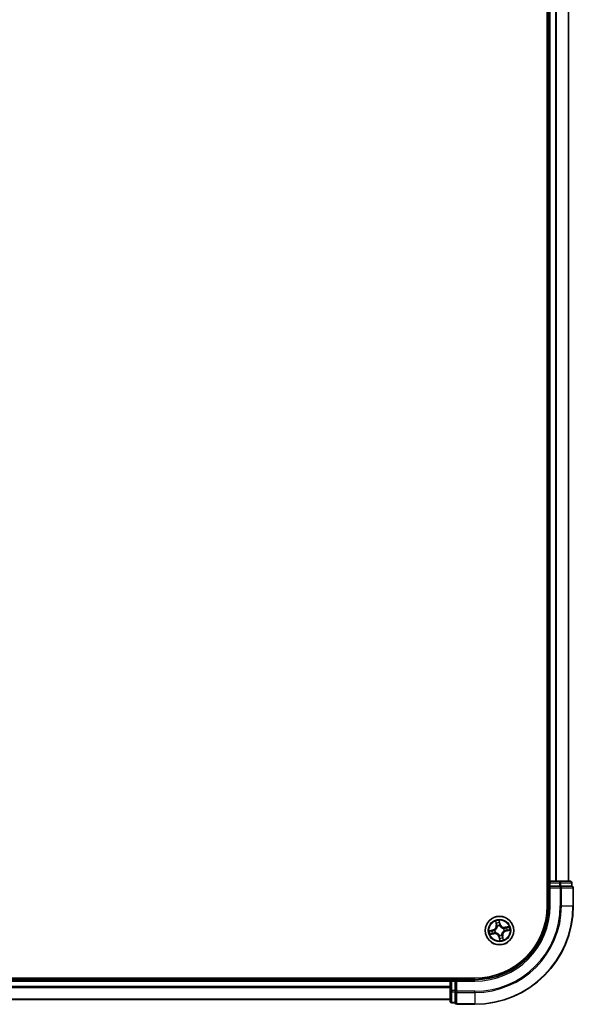
# Model space of a CAD drawing. Units: millimetres. Extents: x -1885 to 7940, y 44 to 1590.
# Drawn here: x 1755 to 1868, y 563 to 764 of the extents above; entities that cross this region are included whole.
import ezdxf

# ---------------------------------------------------------------- set-up
doc = ezdxf.new("R2010")
doc.units = ezdxf.units.MM
doc.header["$LTSCALE"] = 5.5
doc.layers.add('Visible (ISO)', color=7, linetype='Continuous', lineweight=35)
doc.layers.add('Visible Narrow (ISO)', color=7, linetype='Continuous', lineweight=25)

msp = doc.modelspace()

# ---------------------------------------------------------------- linework, layer by layer
at = {"layer": 'Visible (ISO)'}
for p, q in [((1862.3196, 1043.3962), (1862.3196, 583.3962)), ((1862.6196, 1038.3962), (1862.6196, 588.3962)), ((1866.6196, 588.3962), (1866.6196, 1038.3962)), ((1862.6196, 588.3962), (1862.3196, 588.3962)), ((1862.9196, 588.3962), (1862.6196, 588.3962)), ((1862.6196, 588.0962), (1862.6196, 587.3962)), ((1862.6196, 587.3962), (1862.6196, 583.3962)), ((1862.6196, 587.3962), (1862.9196, 587.0962)), ((1862.9196, 587.3962), (1862.6196, 587.3962)), ((1863.9791, 588.3962), (1862.9196, 588.3962)), ((1862.9196, 587.3962), (1864.8386, 587.3962)), ((1864.2027, 588.3962), (1863.9791, 588.3962)), ((1864.8386, 588.3962), (1864.2027, 588.3962)), ((1867.0196, 588.3962), (1864.8386, 588.3962)), ((1864.9791, 587.3962), (1864.8386, 587.3962)), ((1865.069, 587.3962), (1864.9791, 587.3962)), ((1865.069, 587.3962), (1867.2501, 587.3962)), ((1867.3196, 587.3962), (1867.2501, 587.3962)), ((1867.3196, 587.3962), (1867.3196, 588.0962)), ((1867.6196, 583.3962), (1867.6196, 587.0962)), ((1847.6196, 568.6962), (1457.6196, 568.6962)), ((1842.6196, 568.6962), (1842.6196, 568.3962)), ((1842.6196, 568.3962), (1462.6196, 568.3962)), ((1842.6196, 568.3962), (1842.6196, 568.0962)), ((1842.6196, 568.0962), (1842.6196, 567.0367)), ((1842.6196, 567.0367), (1842.6196, 566.8131)), ((1842.6196, 566.8131), (1842.6196, 566.1772)), ((1843.6196, 568.3962), (1842.9196, 568.3962)), ((1843.9196, 568.0962), (1843.6196, 568.3962)), ((1847.6196, 568.3962), (1843.6196, 568.3962)), ((1843.6196, 568.3962), (1843.6196, 568.0962)), ((1843.6196, 566.1772), (1843.6196, 568.0962)), ((1842.6196, 566.1772), (1842.6196, 563.9962)), ((1843.6196, 566.1772), (1843.6196, 566.0367)), ((1843.6196, 566.0367), (1843.6196, 565.9468)), ((1843.6196, 563.7657), (1843.6196, 565.9468)), ((1462.6196, 564.3962), (1842.6196, 564.3962)), ((1842.9196, 563.6962), (1843.6196, 563.6962)), ((1843.6196, 563.7657), (1843.6196, 563.6962)), ((1843.9196, 563.3962), (1847.6196, 563.3962))]:
    msp.add_line(p, q, dxfattribs=at)
msp.add_circle((1852.6196, 578.3962), 2.9, dxfattribs=at)
for centre, radius, start, end in [((1862.9196, 588.0962), 0.3, 90, 180), ((1867.0196, 588.0962), 0.3, 0, 90), ((1867.3196, 587.0962), 0.3, 0, 90), ((1847.6196, 583.3962), 20, 270, 0), ((1847.6196, 583.3962), 15, 270, 0), ((1847.6196, 583.3962), 14.7, 270, 0), ((1842.9196, 568.0962), 0.3, 90, 180), ((1842.9196, 563.9962), 0.3, 180, 270), ((1843.9196, 563.6962), 0.3, 180, 270)]:
    msp.add_arc(centre, radius, start, end, dxfattribs=at)
at = {"layer": 'Visible Narrow (ISO)'}
for p, q in [((1862.9196, 588.3962), (1862.9196, 1038.3962)), ((1863.9791, 1038.3962), (1863.9791, 588.3962)), ((1864.2096, 588.3962), (1864.2096, 1038.3962)), ((1866.5501, 1038.3962), (1866.5501, 588.3962)), ((1862.3196, 588.0962), (1862.6196, 588.0962)), ((1862.9196, 588.0962), (1862.6196, 588.0962)), ((1862.9196, 588.3962), (1862.9196, 588.0962)), ((1862.9196, 588.0962), (1864.8386, 588.0962)), ((1862.9196, 587.3962), (1862.9196, 588.0962)), ((1862.9196, 583.3962), (1862.9196, 587.0962)), ((1862.9196, 587.0962), (1864.9791, 587.0962)), ((1864.8386, 588.3962), (1864.8386, 588.0962)), ((1865.069, 588.0962), (1864.8386, 588.0962)), ((1864.8386, 588.0962), (1864.8386, 587.3962)), ((1864.9791, 587.3962), (1864.9791, 587.0962)), ((1864.9791, 587.0962), (1864.9791, 583.3962)), ((1865.2096, 587.0962), (1864.9791, 587.0962)), ((1865.069, 588.0962), (1867.2501, 588.0962)), ((1865.069, 587.3962), (1865.069, 588.0962)), ((1865.2096, 583.3962), (1865.2096, 587.0962)), ((1865.2096, 587.0962), (1867.5501, 587.0962)), ((1867.3196, 588.0962), (1867.2501, 588.0962)), ((1867.2501, 588.0962), (1867.2501, 587.3962)), ((1867.5501, 587.0962), (1867.5501, 583.3962)), ((1867.6196, 587.0962), (1867.5501, 587.0962)), ((1862.9196, 583.3962), (1862.6196, 583.3962)), ((1865.2096, 583.3962), (1864.9791, 583.3962)), ((1865.2096, 583.3962), (1867.5501, 583.3962)), ((1867.5501, 583.3962), (1867.6196, 583.3962)), ((1851.3188, 578.5258), (1850.5601, 578.3462)), ((1851.3303, 578.4773), (1851.3188, 578.5258)), ((1851.8066, 580.2891), (1851.9596, 579.5246)), ((1852.0085, 579.5344), (1851.9123, 580.015)), ((1852.0085, 579.5344), (1851.9596, 579.5246)), ((1852.0085, 579.5344), (1852.0797, 579.5486)), ((1852.1886, 579.24), (1852.1789, 579.259)), ((1852.7491, 579.697), (1852.5695, 580.4557)), ((1852.5878, 580.1625), (1852.7007, 579.6855)), ((1852.7007, 579.6855), (1852.63, 579.6688)), ((1852.6606, 579.3641), (1852.6597, 579.3429)), ((1852.7007, 579.6855), (1852.7491, 579.697)), ((1853.4634, 578.8272), (1853.4823, 578.8369)), ((1854.5125, 579.2092), (1853.748, 579.0562)), ((1853.7578, 579.0073), (1853.748, 579.0562)), ((1853.7578, 579.0073), (1854.2384, 579.1035)), ((1853.7578, 579.0073), (1853.772, 578.9361)), ((1850.7267, 577.5832), (1851.4912, 577.7363)), ((1850.8533, 578.3644), (1851.3303, 578.4773)), ((1851.4814, 577.7851), (1851.0008, 577.6889)), ((1851.3303, 578.4773), (1851.347, 578.4066)), ((1851.4814, 577.7851), (1851.4672, 577.8563)), ((1851.4814, 577.7851), (1851.4912, 577.7363)), ((1851.6517, 578.4372), (1851.673, 578.4363)), ((1851.7758, 577.9652), (1851.7569, 577.9555)), ((1852.5385, 577.1069), (1852.4901, 577.0954)), ((1852.4901, 577.0954), (1852.6697, 576.3368)), ((1852.5385, 577.1069), (1852.6092, 577.1236)), ((1852.6514, 576.63), (1852.5385, 577.1069)), ((1852.5786, 577.4283), (1852.5795, 577.4496)), ((1853.0506, 577.5524), (1853.0603, 577.5335)), ((1853.2307, 577.2581), (1853.1595, 577.2438)), ((1853.2307, 577.2581), (1853.2796, 577.2678)), ((1853.2307, 577.2581), (1853.3269, 576.7775)), ((1853.4326, 576.5033), (1853.2796, 577.2678)), ((1853.5875, 578.3552), (1853.5662, 578.3561)), ((1853.9089, 578.3151), (1853.8922, 578.3858)), ((1854.3859, 578.428), (1853.9089, 578.3151)), ((1853.9089, 578.3151), (1853.9204, 578.2667)), ((1853.9204, 578.2667), (1854.6791, 578.4463)), ((1842.9196, 568.3962), (1842.9196, 568.6962)), ((1462.6196, 568.0962), (1842.6196, 568.0962)), ((1842.6196, 567.0367), (1462.6196, 567.0367)), ((1462.6196, 566.8063), (1842.6196, 566.8063)), ((1842.9196, 568.0962), (1842.6196, 568.0962)), ((1842.9196, 568.3962), (1842.9196, 568.0962)), ((1842.9196, 566.1772), (1842.9196, 568.0962)), ((1842.9196, 568.0962), (1843.6196, 568.0962)), ((1843.9196, 568.0962), (1847.6196, 568.0962)), ((1843.9196, 566.0367), (1843.9196, 568.0962)), ((1847.6196, 568.0962), (1847.6196, 568.3962)), ((1842.9196, 566.1772), (1842.6196, 566.1772)), ((1842.9196, 566.1772), (1842.9196, 565.9468)), ((1843.6196, 566.1772), (1842.9196, 566.1772)), ((1842.9196, 563.7657), (1842.9196, 565.9468)), ((1842.9196, 565.9468), (1843.6196, 565.9468)), ((1843.9196, 566.0367), (1843.6196, 566.0367)), ((1847.6196, 566.0367), (1843.9196, 566.0367)), ((1843.9196, 566.0367), (1843.9196, 565.8063)), ((1843.9196, 565.8063), (1847.6196, 565.8063)), ((1843.9196, 563.4657), (1843.9196, 565.8063)), ((1847.6196, 565.8063), (1847.6196, 566.0367)), ((1847.6196, 565.8063), (1847.6196, 563.4657)), ((1842.6196, 564.4657), (1462.6196, 564.4657)), ((1842.9196, 563.7657), (1842.9196, 563.6962)), ((1843.6196, 563.7657), (1842.9196, 563.7657)), ((1847.6196, 563.4657), (1843.9196, 563.4657)), ((1843.9196, 563.4657), (1843.9196, 563.3962)), ((1847.6196, 563.4657), (1847.6196, 563.3962))]:
    msp.add_line(p, q, dxfattribs=at)
for radius in [2.8677, 2.3092, 2.1415]:
    msp.add_circle((1852.6196, 578.3962), radius, dxfattribs=at)
for centre, radius, start, end in [((1847.6196, 583.3962), 17.3595, 270, 0), ((1847.6196, 583.3962), 19.9305, 270, 0), ((1847.6196, 583.3962), 17.59, 270, 0), ((1847.6196, 583.3962), 15.3, 270, 0), ((1851.1221, 579.357), 0.8542, 283.317623, 11.317623), ((1851.1221, 579.357), 0.904, 283.317623, 11.317623), ((1852.6196, 578.3962), 2.0601, 91.392205, 113.243042), ((1852.6196, 578.3962), 1.6122, 92.010102, 112.625144), ((1852.6196, 578.3962), 0.9688, 87.575667, 117.059579), ((1852.6196, 578.3962), 0.9475, 87.575667, 117.059579), ((1853.5804, 579.8938), 0.904, 193.317623, 281.317623), ((1853.5804, 579.8938), 0.8542, 193.317623, 281.317623), ((1852.6196, 578.3962), 0.9475, 357.575667, 27.059579), ((1852.6196, 578.3962), 0.9688, 357.575667, 27.059579), ((1852.6196, 578.3962), 1.6122, 2.010102, 22.625144), ((1852.6196, 578.3962), 2.0601, 1.392205, 23.243042), ((1852.6196, 578.3962), 2.0601, 181.392205, 203.243042), ((1852.6196, 578.3962), 1.6122, 182.010102, 202.625144), ((1851.6588, 576.8987), 0.904, 13.317623, 101.317623), ((1851.6588, 576.8987), 0.8542, 13.317623, 101.317623), ((1852.6196, 578.3962), 0.9688, 177.575667, 207.059579), ((1852.6196, 578.3962), 0.9475, 177.575667, 207.059579), ((1852.6196, 578.3962), 0.9688, 267.575667, 297.059579), ((1852.6196, 578.3962), 0.9475, 267.575667, 297.059579), ((1852.6196, 578.3962), 2.0601, 271.392205, 293.243042), ((1852.6196, 578.3962), 1.6122, 272.010102, 292.625144), ((1854.1171, 577.4355), 0.904, 103.317623, 191.317623), ((1854.1171, 577.4355), 0.8542, 103.317623, 191.317623)]:
    msp.add_arc(centre, radius, start, end, dxfattribs=at)
for centre, major_axis, ratio, start_param, end_param in [((1864.8386, 588.0962), (0, 0.3), 0.76822128, 4.71238898, 6.28318531), ((1864.9791, 587.0962), (0, 0.3), 0.76822128, 4.71238898, 6.28318531), ((1867.0196, 588.0962), (0, 0.3), 0.76822128, 4.71238898, 6.28318531), ((1867.3196, 587.0962), (0, 0.3), 0.76822128, 4.71238898, 6.28318531), ((1851.9611, 580.0247), (-0.0484, -0.0126), 0.54850665, 4.7835784, 6.17876057), ((1852.0166, 579.843), (-0.0465, -0.0183), 0.89574018, 4.73044269, 6.08586581), ((1852.1285, 579.5584), (-0.0465, -0.0183), 0.89572054, 4.73483766, 6.08588361), ((1852.1993, 579.2191), (-0.05, -0.0016), 0.87684642, 5.10328313, 6.10089396), ((1852.1993, 579.2191), (-0.0498, 0.0044), 0.41070123, 4.96449783, 6.18744952), ((1852.5393, 580.151), (0.0492, 0.0087), 0.54850665, 0.10442473, 1.4996069), ((1852.5646, 579.9626), (0.0499, 0.0028), 0.89574018, 0.19731949, 1.55274262), ((1852.5815, 579.6573), (0.0499, 0.0028), 0.89572054, 0.1973017, 1.54834765), ((1852.6587, 579.3194), (0.0434, 0.0248), 0.41070123, 0.09573579, 1.31868747), ((1852.6587, 579.3194), (0.0461, 0.0193), 0.87684641, 0.18229136, 1.17990219), ((1853.4425, 578.8166), (-0.0016, 0.05), 0.87684642, 5.10328313, 6.10089396), ((1853.4425, 578.8166), (0.0044, 0.0498), 0.41070123, 4.96449783, 6.18744952), ((1853.7818, 578.8873), (-0.0183, 0.0465), 0.89572054, 4.73483766, 6.08588361), ((1854.0664, 578.9992), (-0.0183, 0.0465), 0.89574018, 4.73044269, 6.08586581), ((1854.2481, 579.0547), (-0.0126, 0.0484), 0.54850665, 4.7835784, 6.17876057), ((1850.8648, 578.3159), (-0.0087, 0.0492), 0.54850665, 0.10442473, 1.4996069), ((1850.9911, 577.7377), (0.0126, -0.0484), 0.54850665, 4.7835784, 6.17876057), ((1851.0532, 578.3412), (-0.0028, 0.0499), 0.89574018, 0.19731949, 1.55274262), ((1851.1728, 577.7932), (0.0183, -0.0465), 0.89574018, 4.73044269, 6.08586581), ((1851.3585, 578.3581), (-0.0028, 0.0499), 0.89572054, 0.1973017, 1.54834765), ((1851.4574, 577.9052), (0.0183, -0.0465), 0.89572054, 4.73483766, 6.08588361), ((1851.6964, 578.4353), (-0.0193, 0.0461), 0.87684641, 0.18229136, 1.17990219), ((1851.6964, 578.4353), (-0.0248, 0.0434), 0.41070123, 0.09573579, 1.31868747), ((1851.7967, 577.9759), (0.0016, -0.05), 0.87684642, 5.10328313, 6.10089396), ((1851.7967, 577.9759), (-0.0044, -0.0498), 0.41070123, 4.96449783, 6.18744952), ((1852.5805, 577.473), (-0.0434, -0.0248), 0.41070123, 0.09573579, 1.31868747), ((1852.5805, 577.473), (-0.0461, -0.0193), 0.87684641, 0.18229136, 1.17990219), ((1852.6577, 577.1351), (-0.0499, -0.0028), 0.89572054, 0.1973017, 1.54834765), ((1852.6746, 576.8298), (-0.0499, -0.0028), 0.89574018, 0.19731949, 1.55274262), ((1852.6999, 576.6414), (-0.0492, -0.0087), 0.54850665, 0.10442473, 1.4996069), ((1853.0399, 577.5734), (0.0498, -0.0044), 0.41070123, 4.96449783, 6.18744952), ((1853.0399, 577.5734), (0.05, 0.0016), 0.87684642, 5.10328313, 6.10089396), ((1853.1106, 577.234), (0.0465, 0.0183), 0.89572054, 4.73483766, 6.08588361), ((1853.2226, 576.9495), (0.0465, 0.0183), 0.89574018, 4.73044269, 6.08586581), ((1853.2781, 576.7677), (0.0484, 0.0126), 0.54850665, 4.7835784, 6.17876057), ((1853.5428, 578.3571), (0.0248, -0.0434), 0.41070123, 0.09573579, 1.31868747), ((1853.5428, 578.3571), (0.0193, -0.0461), 0.87684641, 0.18229136, 1.17990219), ((1853.8807, 578.4343), (0.0028, -0.0499), 0.89572054, 0.1973017, 1.54834765), ((1854.186, 578.4512), (0.0028, -0.0499), 0.89574018, 0.19731949, 1.55274262), ((1854.3744, 578.4765), (0.0087, -0.0492), 0.54850665, 0.10442473, 1.4996069), ((1842.9196, 566.1772), (-0.3, 0), 0.76822128, 0, 1.57079633), ((1843.9196, 566.0367), (-0.3, 0), 0.76822128, 0, 1.57079633), ((1842.9196, 563.9962), (-0.3, 0), 0.76822128, 0, 1.57079633), ((1843.9196, 563.6962), (-0.3, 0), 0.76822128, 0, 1.57079633)]:
    msp.add_ellipse(centre, major_axis=major_axis, ratio=ratio, start_param=start_param, end_param=end_param, dxfattribs=at)
for points, knots in [([(1852.1498, 579.2254), (1852.1485, 579.2096), (1852.1467, 579.1938), (1852.1338, 579.0976), (1852.1127, 579.0163), (1852.0589, 578.8868), (1852.0334, 578.8378), (1852.0037, 578.7914), (1851.9739, 578.745), (1851.9399, 578.7013), (1851.8447, 578.5985), (1851.7795, 578.5455), (1851.6975, 578.4936), (1851.6838, 578.4854), (1851.6701, 578.4776)], [0.073818549, 0.073818549, 0.073818549, 0.073818549, 0.079279611, 0.079279611, 0.107010485, 0.107010485, 0.124342281, 0.124342281, 0.124342281, 0.141674077, 0.141674077, 0.16940495, 0.16940495, 0.174866013, 0.174866013, 0.174866013, 0.174866013]), ([(1851.673, 578.4363), (1851.6874, 578.4447), (1851.7017, 578.4536), (1851.7877, 578.5097), (1851.8561, 578.5673), (1851.9572, 578.6793), (1851.9936, 578.7269), (1852.0258, 578.7772), (1852.0581, 578.8275), (1852.0861, 578.8803), (1852.1458, 579.0189), (1852.1696, 579.1051), (1852.1848, 579.2067), (1852.1869, 579.2234), (1852.1886, 579.24)], [-0.174866013, -0.174866013, -0.174866013, -0.174866013, -0.16940495, -0.16940495, -0.141674077, -0.141674077, -0.124342281, -0.124342281, -0.124342281, -0.107010485, -0.107010485, -0.079279611, -0.079279611, -0.073818549, -0.073818549, -0.073818549, -0.073818549]), ([(1851.9508, 580.0503), (1851.9472, 580.065), (1851.9419, 580.0796), (1851.9248, 580.1178), (1851.9114, 580.1411), (1851.8833, 580.1848), (1851.8689, 580.2053), (1851.8386, 580.2469), (1851.8225, 580.2681), (1851.8066, 580.2891)], [0, 0, 0, 0, 0.0059340385, 0.0059340385, 0.0154285, 0.0154285, 0.0237449879, 0.0237449879, 0.0323943032, 0.0323943032, 0.0323943032, 0.0323943032]), ([(1851.8066, 580.2891), (1851.8177, 580.2646), (1851.8288, 580.2398), (1851.85, 580.1913), (1851.8601, 580.1676), (1851.8803, 580.1172), (1851.8902, 580.0905), (1851.9039, 580.0475), (1851.9086, 580.0311), (1851.9123, 580.015)], [-0.0323943032, -0.0323943032, -0.0323943032, -0.0323943032, -0.0237449879, -0.0237449879, -0.0154285, -0.0154285, -0.0059340385, -0.0059340385, 0, 0, 0, 0]), ([(1851.9123, 580.015), (1851.9225, 579.9759), (1851.9324, 579.9404), (1851.9512, 579.879), (1851.9599, 579.8532), (1851.9678, 579.8332)], [0, 0, 0, 0, 0.014491423, 0.014491423, 0.0289828459, 0.0289828459, 0.0289828459, 0.0289828459]), ([(1851.9994, 579.8843), (1851.9923, 579.9025), (1851.9845, 579.9261), (1851.9681, 579.9821), (1851.9595, 580.0146), (1851.9508, 580.0503)], [-0.0289828459, -0.0289828459, -0.0289828459, -0.0289828459, -0.014491423, -0.014491423, 0, 0, 0, 0]), ([(1851.9678, 579.8332), (1851.9864, 579.7858), (1852.0051, 579.7383), (1852.0424, 579.6435), (1852.0611, 579.5961), (1852.0797, 579.5486)], [0, 0, 0, 0, 0.0343899271, 0.0343899271, 0.0687798542, 0.0687798542, 0.0687798542, 0.0687798542]), ([(1852.1111, 579.5997), (1852.0925, 579.6471), (1852.0739, 579.6946), (1852.0366, 579.7894), (1852.018, 579.8369), (1851.9994, 579.8843)], [-0.0687798542, -0.0687798542, -0.0687798542, -0.0687798542, -0.0343899271, -0.0343899271, 0, 0, 0, 0]), ([(1852.0797, 579.5486), (1852.1057, 579.4843), (1852.125, 579.4172), (1852.1437, 579.3075), (1852.1482, 579.2672), (1852.1498, 579.2254)], [0, 0, 0, 0, 0.0491206273, 0.0491206273, 0.0764653604, 0.0764653604, 0.0764653604, 0.0764653604]), ([(1852.1789, 579.259), (1852.1782, 579.3032), (1852.1745, 579.3456), (1852.1571, 579.4612), (1852.1377, 579.5319), (1852.1111, 579.5997)], [-0.0764653604, -0.0764653604, -0.0764653604, -0.0764653604, -0.0491206273, -0.0491206273, 0, 0, 0, 0]), ([(1852.5695, 580.4557), (1852.5626, 580.4243), (1852.5556, 580.3927), (1852.5418, 580.3216), (1852.5357, 580.2826), (1852.5331, 580.2221), (1852.534, 580.1995), (1852.538, 580.1786)], [-0.0003383294, -0.0003383294, -0.0003383294, -0.0003383294, 0.0102009359, 0.0102009359, 0.0236501899, 0.0236501899, 0.0320559737, 0.0320559737, 0.0320559737, 0.0320559737]), ([(1852.538, 580.1786), (1852.5449, 580.1427), (1852.5506, 580.1097), (1852.5591, 580.0519), (1852.5619, 580.027), (1852.5631, 580.0074)], [-0.0289828459, -0.0289828459, -0.0289828459, -0.0289828459, -0.0145850634, -0.0145850634, 0, 0, 0, 0]), ([(1852.5631, 580.0074), (1852.5659, 579.9565), (1852.5687, 579.9056), (1852.5744, 579.8039), (1852.5773, 579.753), (1852.5802, 579.7021)], [-0.0687798542, -0.0687798542, -0.0687798542, -0.0687798542, -0.0343899271, -0.0343899271, 0, 0, 0, 0]), ([(1852.5878, 580.1625), (1852.583, 580.1854), (1852.5797, 580.2096), (1852.5734, 580.2742), (1852.5718, 580.3152), (1852.57, 580.3898), (1852.5698, 580.4229), (1852.5695, 580.4557)], [-0.0320559737, -0.0320559737, -0.0320559737, -0.0320559737, -0.0236501899, -0.0236501899, -0.0102009359, -0.0102009359, 0.0003383294, 0.0003383294, 0.0003383294, 0.0003383294]), ([(1852.5802, 579.7021), (1852.5842, 579.6294), (1852.5961, 579.5571), (1852.6284, 579.4448), (1852.6427, 579.4046), (1852.6606, 579.3641)], [-0.0982412545, -0.0982412545, -0.0982412545, -0.0982412545, -0.0491206273, -0.0491206273, -0.0217758941, -0.0217758941, -0.0217758941, -0.0217758941]), ([(1852.6131, 579.9741), (1852.6119, 579.9957), (1852.6091, 580.023), (1852.6005, 580.0867), (1852.5948, 580.123), (1852.5878, 580.1625)], [0, 0, 0, 0, 0.0145850634, 0.0145850634, 0.0289828459, 0.0289828459, 0.0289828459, 0.0289828459]), ([(1852.63, 579.6688), (1852.6272, 579.7197), (1852.6243, 579.7706), (1852.6187, 579.8723), (1852.6159, 579.9232), (1852.6131, 579.9741)], [0, 0, 0, 0, 0.0343899271, 0.0343899271, 0.0687798542, 0.0687798542, 0.0687798542, 0.0687798542]), ([(1852.701, 579.3457), (1852.6851, 579.3845), (1852.6723, 579.4229), (1852.6436, 579.5304), (1852.6332, 579.5995), (1852.63, 579.6688)], [0.0217758941, 0.0217758941, 0.0217758941, 0.0217758941, 0.0491206273, 0.0491206273, 0.0982412545, 0.0982412545, 0.0982412545, 0.0982412545]), ([(1852.6597, 579.3429), (1852.6681, 579.3284), (1852.677, 579.3141), (1852.7331, 579.2281), (1852.7907, 579.1597), (1852.9027, 579.0586), (1852.9502, 579.0223), (1853.0005, 578.99), (1853.0508, 578.9577), (1853.1037, 578.9297), (1853.2423, 578.87), (1853.3285, 578.8462), (1853.4301, 578.831), (1853.4467, 578.8289), (1853.4634, 578.8272)], [-0.174866013, -0.174866013, -0.174866013, -0.174866013, -0.16940495, -0.16940495, -0.141674077, -0.141674077, -0.124342281, -0.124342281, -0.124342281, -0.107010485, -0.107010485, -0.079279611, -0.079279611, -0.073818549, -0.073818549, -0.073818549, -0.073818549]), ([(1853.4488, 578.866), (1853.433, 578.8673), (1853.4172, 578.8691), (1853.321, 578.8821), (1853.2397, 578.9031), (1853.1102, 578.9569), (1853.0612, 578.9824), (1853.0148, 579.0122), (1852.9683, 579.0419), (1852.9247, 579.0759), (1852.8219, 579.1711), (1852.7689, 579.2363), (1852.7169, 579.3183), (1852.7088, 579.332), (1852.701, 579.3457)], [0.073818549, 0.073818549, 0.073818549, 0.073818549, 0.079279611, 0.079279611, 0.107010485, 0.107010485, 0.124342281, 0.124342281, 0.124342281, 0.141674077, 0.141674077, 0.16940495, 0.16940495, 0.174866013, 0.174866013, 0.174866013, 0.174866013]), ([(1853.772, 578.9361), (1853.7077, 578.9101), (1853.6406, 578.8908), (1853.5309, 578.8721), (1853.4906, 578.8677), (1853.4488, 578.866)], [0, 0, 0, 0, 0.0491206273, 0.0491206273, 0.0764653604, 0.0764653604, 0.0764653604, 0.0764653604]), ([(1853.4823, 578.8369), (1853.5265, 578.8376), (1853.569, 578.8413), (1853.6846, 578.8588), (1853.7553, 578.8781), (1853.823, 578.9047)], [-0.0764653604, -0.0764653604, -0.0764653604, -0.0764653604, -0.0491206273, -0.0491206273, 0, 0, 0, 0]), ([(1854.0566, 579.048), (1854.0092, 579.0294), (1853.9617, 579.0107), (1853.8669, 578.9734), (1853.8194, 578.9548), (1853.772, 578.9361)], [0, 0, 0, 0, 0.0343899271, 0.0343899271, 0.0687798542, 0.0687798542, 0.0687798542, 0.0687798542]), ([(1853.823, 578.9047), (1853.8705, 578.9233), (1853.9179, 578.9419), (1854.0128, 578.9792), (1854.0603, 578.9978), (1854.1077, 579.0164)], [-0.0687798542, -0.0687798542, -0.0687798542, -0.0687798542, -0.0343899271, -0.0343899271, 0, 0, 0, 0]), ([(1854.2384, 579.1035), (1854.1993, 579.0933), (1854.1637, 579.0834), (1854.1024, 579.0647), (1854.0766, 579.0559), (1854.0566, 579.048)], [0, 0, 0, 0, 0.014491423, 0.014491423, 0.0289828459, 0.0289828459, 0.0289828459, 0.0289828459]), ([(1854.1077, 579.0164), (1854.1259, 579.0235), (1854.1494, 579.0313), (1854.2055, 579.0477), (1854.238, 579.0563), (1854.2737, 579.065)], [-0.0289828459, -0.0289828459, -0.0289828459, -0.0289828459, -0.014491423, -0.014491423, 0, 0, 0, 0]), ([(1854.5125, 579.2092), (1854.4879, 579.1982), (1854.4632, 579.187), (1854.4147, 579.1658), (1854.391, 579.1557), (1854.3406, 579.1355), (1854.3139, 579.1256), (1854.2709, 579.1119), (1854.2545, 579.1072), (1854.2384, 579.1035)], [-0.0323943032, -0.0323943032, -0.0323943032, -0.0323943032, -0.0237449879, -0.0237449879, -0.0154285, -0.0154285, -0.0059340385, -0.0059340385, 0, 0, 0, 0]), ([(1854.2737, 579.065), (1854.2883, 579.0686), (1854.303, 579.074), (1854.3412, 579.091), (1854.3645, 579.1044), (1854.4082, 579.1325), (1854.4287, 579.1469), (1854.4703, 579.1772), (1854.4915, 579.1933), (1854.5125, 579.2092)], [0, 0, 0, 0, 0.0059340385, 0.0059340385, 0.0154285, 0.0154285, 0.0237449879, 0.0237449879, 0.0323943032, 0.0323943032, 0.0323943032, 0.0323943032]), ([(1854.6791, 578.4463), (1854.6477, 578.4532), (1854.6161, 578.4602), (1854.5449, 578.474), (1854.506, 578.4801), (1854.4454, 578.4827), (1854.4229, 578.4818), (1854.4019, 578.4778)], [-0.0003383294, -0.0003383294, -0.0003383294, -0.0003383294, 0.0102009359, 0.0102009359, 0.0236501899, 0.0236501899, 0.0320559737, 0.0320559737, 0.0320559737, 0.0320559737]), ([(1850.8533, 578.3644), (1850.8304, 578.3596), (1850.8062, 578.3564), (1850.7416, 578.3501), (1850.7006, 578.3484), (1850.626, 578.3467), (1850.5929, 578.3464), (1850.5601, 578.3462)], [-0.0320559737, -0.0320559737, -0.0320559737, -0.0320559737, -0.0236501899, -0.0236501899, -0.0102009359, -0.0102009359, 0.0003383294, 0.0003383294, 0.0003383294, 0.0003383294]), ([(1850.5601, 578.3462), (1850.5915, 578.3392), (1850.6231, 578.3322), (1850.6943, 578.3184), (1850.7332, 578.3123), (1850.7938, 578.3098), (1850.8163, 578.3106), (1850.8373, 578.3147)], [-0.0003383294, -0.0003383294, -0.0003383294, -0.0003383294, 0.0102009359, 0.0102009359, 0.0236501899, 0.0236501899, 0.0320559737, 0.0320559737, 0.0320559737, 0.0320559737]), ([(1850.9655, 577.7274), (1850.9509, 577.7238), (1850.9362, 577.7185), (1850.898, 577.7014), (1850.8747, 577.688), (1850.831, 577.6599), (1850.8105, 577.6456), (1850.7689, 577.6152), (1850.7477, 577.5991), (1850.7267, 577.5832)], [0, 0, 0, 0, 0.0059340385, 0.0059340385, 0.0154285, 0.0154285, 0.0237449879, 0.0237449879, 0.0323943032, 0.0323943032, 0.0323943032, 0.0323943032]), ([(1850.7267, 577.5832), (1850.7513, 577.5943), (1850.776, 577.6054), (1850.8245, 577.6266), (1850.8482, 577.6367), (1850.8986, 577.6569), (1850.9253, 577.6669), (1850.9683, 577.6806), (1850.9847, 577.6852), (1851.0008, 577.6889)], [-0.0323943032, -0.0323943032, -0.0323943032, -0.0323943032, -0.0237449879, -0.0237449879, -0.0154285, -0.0154285, -0.0059340385, -0.0059340385, 0, 0, 0, 0]), ([(1850.8373, 578.3147), (1850.8732, 578.3216), (1850.9061, 578.3272), (1850.964, 578.3358), (1850.9888, 578.3385), (1851.0084, 578.3397)], [-0.0289828459, -0.0289828459, -0.0289828459, -0.0289828459, -0.0145850634, -0.0145850634, 0, 0, 0, 0]), ([(1851.0417, 578.3897), (1851.0201, 578.3885), (1850.9928, 578.3857), (1850.9291, 578.3771), (1850.8929, 578.3714), (1850.8533, 578.3644)], [0, 0, 0, 0, 0.0145850634, 0.0145850634, 0.0289828459, 0.0289828459, 0.0289828459, 0.0289828459]), ([(1851.1315, 577.776), (1851.1133, 577.7689), (1851.0898, 577.7611), (1851.0337, 577.7448), (1851.0012, 577.7362), (1850.9655, 577.7274)], [-0.0289828459, -0.0289828459, -0.0289828459, -0.0289828459, -0.014491423, -0.014491423, 0, 0, 0, 0]), ([(1851.0008, 577.6889), (1851.0399, 577.6991), (1851.0755, 577.709), (1851.1368, 577.7278), (1851.1626, 577.7365), (1851.1826, 577.7444)], [0, 0, 0, 0, 0.014491423, 0.014491423, 0.0289828459, 0.0289828459, 0.0289828459, 0.0289828459]), ([(1851.0084, 578.3397), (1851.0593, 578.3425), (1851.1102, 578.3454), (1851.212, 578.3511), (1851.2628, 578.3539), (1851.3137, 578.3568)], [-0.0687798542, -0.0687798542, -0.0687798542, -0.0687798542, -0.0343899271, -0.0343899271, 0, 0, 0, 0]), ([(1851.347, 578.4066), (1851.2961, 578.4038), (1851.2453, 578.401), (1851.1435, 578.3953), (1851.0926, 578.3925), (1851.0417, 578.3897)], [0, 0, 0, 0, 0.0343899271, 0.0343899271, 0.0687798542, 0.0687798542, 0.0687798542, 0.0687798542]), ([(1851.4162, 577.8877), (1851.3687, 577.8691), (1851.3213, 577.8505), (1851.2264, 577.8133), (1851.1789, 577.7946), (1851.1315, 577.776)], [-0.0687798542, -0.0687798542, -0.0687798542, -0.0687798542, -0.0343899271, -0.0343899271, 0, 0, 0, 0]), ([(1851.1826, 577.7444), (1851.23, 577.7631), (1851.2775, 577.7817), (1851.3723, 577.819), (1851.4198, 577.8377), (1851.4672, 577.8563)], [0, 0, 0, 0, 0.0343899271, 0.0343899271, 0.0687798542, 0.0687798542, 0.0687798542, 0.0687798542]), ([(1851.3137, 578.3568), (1851.3864, 578.3609), (1851.4587, 578.3727), (1851.5711, 578.405), (1851.6112, 578.4194), (1851.6517, 578.4372)], [-0.0982412545, -0.0982412545, -0.0982412545, -0.0982412545, -0.0491206273, -0.0491206273, -0.0217758941, -0.0217758941, -0.0217758941, -0.0217758941]), ([(1851.6701, 578.4776), (1851.6314, 578.4617), (1851.5929, 578.4489), (1851.4854, 578.4202), (1851.4163, 578.4098), (1851.347, 578.4066)], [0.0217758941, 0.0217758941, 0.0217758941, 0.0217758941, 0.0491206273, 0.0491206273, 0.0982412545, 0.0982412545, 0.0982412545, 0.0982412545]), ([(1851.7569, 577.9555), (1851.7126, 577.9549), (1851.6702, 577.9511), (1851.5546, 577.9337), (1851.4839, 577.9143), (1851.4162, 577.8877)], [-0.0764653604, -0.0764653604, -0.0764653604, -0.0764653604, -0.0491206273, -0.0491206273, 0, 0, 0, 0]), ([(1851.4672, 577.8563), (1851.5315, 577.8823), (1851.5986, 577.9016), (1851.7083, 577.9203), (1851.7486, 577.9248), (1851.7904, 577.9265)], [0, 0, 0, 0, 0.0491206273, 0.0491206273, 0.0764653604, 0.0764653604, 0.0764653604, 0.0764653604]), ([(1852.5795, 577.4496), (1852.5711, 577.464), (1852.5622, 577.4783), (1852.5061, 577.5643), (1852.4485, 577.6327), (1852.3365, 577.7338), (1852.289, 577.7702), (1852.2387, 577.8024), (1852.1884, 577.8347), (1852.1355, 577.8627), (1851.9969, 577.9224), (1851.9107, 577.9463), (1851.8091, 577.9615), (1851.7925, 577.9635), (1851.7758, 577.9652)], [-0.174866013, -0.174866013, -0.174866013, -0.174866013, -0.16940495, -0.16940495, -0.141674077, -0.141674077, -0.124342281, -0.124342281, -0.124342281, -0.107010485, -0.107010485, -0.079279611, -0.079279611, -0.073818549, -0.073818549, -0.073818549, -0.073818549]), ([(1851.7904, 577.9265), (1851.8062, 577.9251), (1851.822, 577.9234), (1851.9182, 577.9104), (1851.9995, 577.8894), (1852.129, 577.8356), (1852.178, 577.8101), (1852.2244, 577.7803), (1852.2709, 577.7505), (1852.3145, 577.7165), (1852.4173, 577.6213), (1852.4703, 577.5562), (1852.5223, 577.4741), (1852.5304, 577.4605), (1852.5382, 577.4467)], [0.073818549, 0.073818549, 0.073818549, 0.073818549, 0.079279611, 0.079279611, 0.107010485, 0.107010485, 0.124342281, 0.124342281, 0.124342281, 0.141674077, 0.141674077, 0.16940495, 0.16940495, 0.174866013, 0.174866013, 0.174866013, 0.174866013]), ([(1852.5382, 577.4467), (1852.5541, 577.408), (1852.5669, 577.3695), (1852.5956, 577.262), (1852.606, 577.193), (1852.6092, 577.1236)], [0.0217758941, 0.0217758941, 0.0217758941, 0.0217758941, 0.0491206273, 0.0491206273, 0.0982412545, 0.0982412545, 0.0982412545, 0.0982412545]), ([(1852.659, 577.0904), (1852.655, 577.163), (1852.6431, 577.2353), (1852.6108, 577.3477), (1852.5965, 577.3878), (1852.5786, 577.4283)], [-0.0982412545, -0.0982412545, -0.0982412545, -0.0982412545, -0.0491206273, -0.0491206273, -0.0217758941, -0.0217758941, -0.0217758941, -0.0217758941]), ([(1852.6092, 577.1236), (1852.612, 577.0728), (1852.6149, 577.0219), (1852.6205, 576.9201), (1852.6233, 576.8692), (1852.6261, 576.8183)], [0, 0, 0, 0, 0.0343899271, 0.0343899271, 0.0687798542, 0.0687798542, 0.0687798542, 0.0687798542]), ([(1852.6261, 576.8183), (1852.6273, 576.7967), (1852.6301, 576.7694), (1852.6387, 576.7057), (1852.6444, 576.6695), (1852.6514, 576.63)], [0, 0, 0, 0, 0.0145850634, 0.0145850634, 0.0289828459, 0.0289828459, 0.0289828459, 0.0289828459]), ([(1852.6514, 576.63), (1852.6562, 576.607), (1852.6595, 576.5828), (1852.6658, 576.5182), (1852.6674, 576.4772), (1852.6691, 576.4026), (1852.6694, 576.3695), (1852.6697, 576.3368)], [-0.0320559737, -0.0320559737, -0.0320559737, -0.0320559737, -0.0236501899, -0.0236501899, -0.0102009359, -0.0102009359, 0.0003383294, 0.0003383294, 0.0003383294, 0.0003383294]), ([(1852.6761, 576.785), (1852.6733, 576.8359), (1852.6705, 576.8868), (1852.6648, 576.9886), (1852.6619, 577.0395), (1852.659, 577.0904)], [-0.0687798542, -0.0687798542, -0.0687798542, -0.0687798542, -0.0343899271, -0.0343899271, 0, 0, 0, 0]), ([(1852.6697, 576.3368), (1852.6766, 576.3681), (1852.6836, 576.3998), (1852.6974, 576.4709), (1852.7035, 576.5098), (1852.7061, 576.5704), (1852.7052, 576.5929), (1852.7012, 576.6139)], [-0.0003383294, -0.0003383294, -0.0003383294, -0.0003383294, 0.0102009359, 0.0102009359, 0.0236501899, 0.0236501899, 0.0320559737, 0.0320559737, 0.0320559737, 0.0320559737]), ([(1852.7012, 576.6139), (1852.6943, 576.6498), (1852.6886, 576.6827), (1852.6801, 576.7406), (1852.6773, 576.7654), (1852.6761, 576.785)], [-0.0289828459, -0.0289828459, -0.0289828459, -0.0289828459, -0.0145850634, -0.0145850634, 0, 0, 0, 0]), ([(1853.5662, 578.3561), (1853.5518, 578.3477), (1853.5375, 578.3389), (1853.4515, 578.2827), (1853.3831, 578.2251), (1853.282, 578.1131), (1853.2456, 578.0656), (1853.2134, 578.0153), (1853.1811, 577.965), (1853.1531, 577.9121), (1853.0934, 577.7735), (1853.0696, 577.6873), (1853.0544, 577.5858), (1853.0523, 577.5691), (1853.0506, 577.5524)], [-0.174866013, -0.174866013, -0.174866013, -0.174866013, -0.16940495, -0.16940495, -0.141674077, -0.141674077, -0.124342281, -0.124342281, -0.124342281, -0.107010485, -0.107010485, -0.079279611, -0.079279611, -0.073818549, -0.073818549, -0.073818549, -0.073818549]), ([(1853.0603, 577.5335), (1853.061, 577.4893), (1853.0647, 577.4468), (1853.0821, 577.3312), (1853.1015, 577.2605), (1853.1281, 577.1928)], [-0.0764653604, -0.0764653604, -0.0764653604, -0.0764653604, -0.0491206273, -0.0491206273, 0, 0, 0, 0]), ([(1853.0894, 577.567), (1853.0907, 577.5828), (1853.0925, 577.5986), (1853.1054, 577.6948), (1853.1265, 577.7761), (1853.1803, 577.9056), (1853.2058, 577.9546), (1853.2355, 578.0011), (1853.2653, 578.0475), (1853.2993, 578.0911), (1853.3945, 578.194), (1853.4597, 578.247), (1853.5417, 578.2989), (1853.5554, 578.307), (1853.5691, 578.3149)], [0.073818549, 0.073818549, 0.073818549, 0.073818549, 0.079279611, 0.079279611, 0.107010485, 0.107010485, 0.124342281, 0.124342281, 0.124342281, 0.141674077, 0.141674077, 0.16940495, 0.16940495, 0.174866013, 0.174866013, 0.174866013, 0.174866013]), ([(1853.1595, 577.2438), (1853.1335, 577.3081), (1853.1142, 577.3752), (1853.0955, 577.4849), (1853.091, 577.5252), (1853.0894, 577.567)], [0, 0, 0, 0, 0.0491206273, 0.0491206273, 0.0764653604, 0.0764653604, 0.0764653604, 0.0764653604]), ([(1853.1281, 577.1928), (1853.1467, 577.1453), (1853.1653, 577.0979), (1853.2026, 577.003), (1853.2212, 576.9555), (1853.2398, 576.9081)], [-0.0687798542, -0.0687798542, -0.0687798542, -0.0687798542, -0.0343899271, -0.0343899271, 0, 0, 0, 0]), ([(1853.2714, 576.9592), (1853.2528, 577.0067), (1853.2341, 577.0541), (1853.1968, 577.1489), (1853.1781, 577.1964), (1853.1595, 577.2438)], [0, 0, 0, 0, 0.0343899271, 0.0343899271, 0.0687798542, 0.0687798542, 0.0687798542, 0.0687798542]), ([(1853.2398, 576.9081), (1853.2469, 576.8899), (1853.2547, 576.8664), (1853.2711, 576.8103), (1853.2797, 576.7778), (1853.2884, 576.7421)], [-0.0289828459, -0.0289828459, -0.0289828459, -0.0289828459, -0.014491423, -0.014491423, 0, 0, 0, 0]), ([(1853.3269, 576.7775), (1853.3167, 576.8165), (1853.3068, 576.8521), (1853.288, 576.9134), (1853.2793, 576.9392), (1853.2714, 576.9592)], [0, 0, 0, 0, 0.014491423, 0.014491423, 0.0289828459, 0.0289828459, 0.0289828459, 0.0289828459]), ([(1853.2884, 576.7421), (1853.292, 576.7275), (1853.2973, 576.7128), (1853.3144, 576.6746), (1853.3278, 576.6513), (1853.3559, 576.6076), (1853.3703, 576.5872), (1853.4006, 576.5455), (1853.4167, 576.5244), (1853.4326, 576.5033)], [0, 0, 0, 0, 0.0059340385, 0.0059340385, 0.0154285, 0.0154285, 0.0237449879, 0.0237449879, 0.0323943032, 0.0323943032, 0.0323943032, 0.0323943032]), ([(1853.4326, 576.5033), (1853.4215, 576.5279), (1853.4104, 576.5526), (1853.3892, 576.6011), (1853.3791, 576.6249), (1853.3589, 576.6753), (1853.349, 576.7019), (1853.3353, 576.745), (1853.3306, 576.7614), (1853.3269, 576.7775)], [-0.0323943032, -0.0323943032, -0.0323943032, -0.0323943032, -0.0237449879, -0.0237449879, -0.0154285, -0.0154285, -0.0059340385, -0.0059340385, 0, 0, 0, 0]), ([(1853.5691, 578.3149), (1853.6078, 578.3307), (1853.6463, 578.3435), (1853.7538, 578.3722), (1853.8229, 578.3826), (1853.8922, 578.3858)], [0.0217758941, 0.0217758941, 0.0217758941, 0.0217758941, 0.0491206273, 0.0491206273, 0.0982412545, 0.0982412545, 0.0982412545, 0.0982412545]), ([(1853.9255, 578.4357), (1853.8528, 578.4316), (1853.7805, 578.4197), (1853.6681, 578.3874), (1853.628, 578.3731), (1853.5875, 578.3552)], [-0.0982412545, -0.0982412545, -0.0982412545, -0.0982412545, -0.0491206273, -0.0491206273, -0.0217758941, -0.0217758941, -0.0217758941, -0.0217758941]), ([(1853.8922, 578.3858), (1853.9431, 578.3887), (1853.9939, 578.3915), (1854.0957, 578.3971), (1854.1466, 578.3999), (1854.1975, 578.4027)], [0, 0, 0, 0, 0.0343899271, 0.0343899271, 0.0687798542, 0.0687798542, 0.0687798542, 0.0687798542]), ([(1854.2308, 578.4528), (1854.1799, 578.4499), (1854.129, 578.4471), (1854.0272, 578.4414), (1853.9764, 578.4385), (1853.9255, 578.4357)], [-0.0687798542, -0.0687798542, -0.0687798542, -0.0687798542, -0.0343899271, -0.0343899271, 0, 0, 0, 0]), ([(1854.1975, 578.4027), (1854.2191, 578.4039), (1854.2464, 578.4067), (1854.3101, 578.4153), (1854.3463, 578.4211), (1854.3859, 578.428)], [0, 0, 0, 0, 0.0145850634, 0.0145850634, 0.0289828459, 0.0289828459, 0.0289828459, 0.0289828459]), ([(1854.4019, 578.4778), (1854.366, 578.4709), (1854.3331, 578.4652), (1854.2752, 578.4567), (1854.2504, 578.4539), (1854.2308, 578.4528)], [-0.0289828459, -0.0289828459, -0.0289828459, -0.0289828459, -0.0145850634, -0.0145850634, 0, 0, 0, 0]), ([(1854.3859, 578.428), (1854.4088, 578.4328), (1854.433, 578.4361), (1854.4976, 578.4424), (1854.5386, 578.4441), (1854.6132, 578.4458), (1854.6463, 578.446), (1854.6791, 578.4463)], [-0.0320559737, -0.0320559737, -0.0320559737, -0.0320559737, -0.0236501899, -0.0236501899, -0.0102009359, -0.0102009359, 0.0003383294, 0.0003383294, 0.0003383294, 0.0003383294])]:
    msp.add_open_spline(points, degree=3, knots=knots, dxfattribs=at)

doc.saveas('drawing.dxf')
